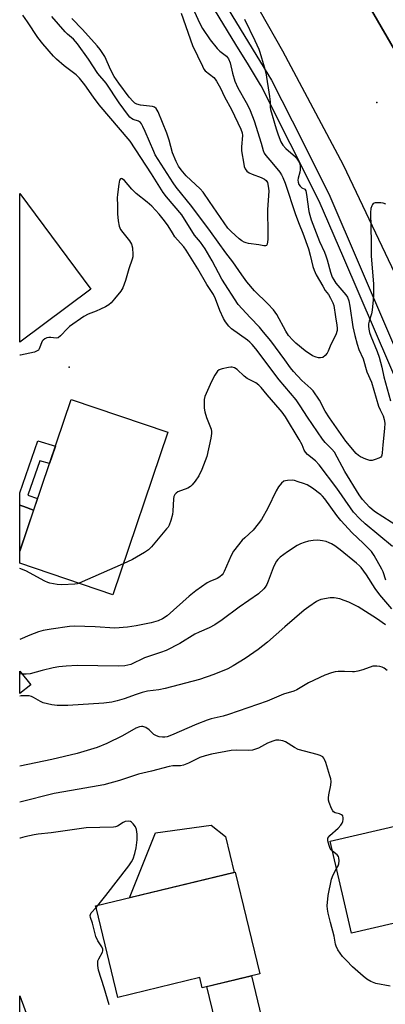
# Model space of a CAD drawing. Units: inches. Extents: x 1249765 to 1255765, y 517454 to 521455.
# Drawn here: x 1249765 to 1249897, y 520754 to 521110 of the extents above; entities that cross this region are included whole.
import ezdxf

# ---------------------------------------------------------------- set-up
doc = ezdxf.new("R2010")
doc.units = ezdxf.units.IN
doc.header["$MEASUREMENT"] = 0
for name, color, linetype in [('BLDG-Footprint', 5, 'Continuous'), ('CULTRL-Pad', 6, 'Continuous'), ('ELEV-Spot Elevation', 7, 'Continuous'), ('TRANS-Driveway', 251, 'Continuous'), ('TRANS-Non Street Sidewalk', 7, 'Continuous'), ('TRANS-Parking Lot', 4, 'Continuous'), ('TRANS-Road', 130, 'Continuous'), ('TRANS-Street Sidewalk', 7, 'Continuous'), ('Undefined', 1, 'Continuous')]:
    doc.layers.add(name, color=color, linetype=linetype)

msp = doc.modelspace()

# ---------------------------------------------------------------- linework, layer by layer
at = {"layer": 'BLDG-Footprint'}
for points, elevation in [([(1249790.87, 521012.36), (1249765.14, 520993.22), (1249765.14, 521046.94)], 420.76), ([(1249818.7, 520960.55), (1249798.8, 520901.8), (1249765.13, 520913.21), (1249765.13, 520917.58), (1249783.7, 520972.4)], 418.83), ([(1249769.09, 520869.14), (1249765.13, 520866), (1249765.13, 520874.12)], 413.89), ([(1249937, 520789.18), (1249915.71, 520784.23), (1249915.22, 520786.34), (1249885.08, 520779.34), (1249882.17, 520791.89), (1249877.37, 520812.57), (1249928.8, 520824.51), (1249933.59, 520803.89)], 409.54), ([(1249851.96, 520764.62), (1249831.09, 520759.56), (1249830.2, 520763.23), (1249800.6, 520756.07), (1249792.83, 520788.15), (1249792.58, 520789.17), (1249843.05, 520801.4), (1249847.02, 520785)], 406.67)]:
    msp.add_lwpolyline(points, close=True, dxfattribs=dict(at, elevation=elevation))
at = {"layer": 'CULTRL-Pad'}
msp.add_lwpolyline([(1249842.7, 520801.32), (1249804.82, 520792.14), (1249814.26, 520815.67), (1249834.3, 520818.39), (1249839.55, 520814.35)], close=True, dxfattribs=at)
at = {"layer": 'ELEV-Spot Elevation'}
for p in [(1249894.29, 521079.83, 421.01), (1249782.99, 520984.15, 419.4)]:
    msp.add_point(p, dxfattribs=at)
at = {"layer": 'TRANS-Driveway'}
for points in [[(1249770.13, 520932.33), (1249765.13, 520917.58), (1249765.13, 520934.22), (1249766.62, 520933.66)], [(1249866.17, 520726.61), (1249839.37, 520720.1), (1249838.18, 520719.78), (1249839.79, 520727.43), (1249839.81, 520731.17), (1249832.83, 520759.98), (1249848.88, 520763.87), (1249856.81, 520731.18), (1249858.21, 520730.24)], [(1249787.36, 520704.74), (1249786.11, 520704.33), (1249782.09, 520703.01), (1249767.02, 520697.18), (1249766.85, 520703.28), (1249766.37, 520708.42), (1249765.12, 520710.37), (1249765.12, 520756.65), (1249779.65, 520717.05), (1249779.84, 520714.38), (1249781.66, 520709.55), (1249783.29, 520707.59), (1249786.11, 520705.61)]]:
    msp.add_lwpolyline(points, close=True, dxfattribs=at)
at = {"layer": 'TRANS-Non Street Sidewalk'}
msp.add_lwpolyline([(1249770.13, 520932.33), (1249766.62, 520933.66), (1249765.13, 520934.22), (1249765.13, 520938.62), (1249771.69, 520957.52), (1249778, 520955.58), (1249776.82, 520952.07), (1249775.85, 520949.21), (1249772.38, 520950.27), (1249768.07, 520937.83), (1249771.58, 520936.61)], close=True, dxfattribs=at)
at = {"layer": 'TRANS-Parking Lot'}
msp.add_polyline3d([(1250070.9, 521151.59, 0), (1249937.82, 521063.08, 0), (1249935.37, 521060.82, 0), (1249933.38, 521058.01, 0), (1249931.93, 521055.98, 0), (1249930.7, 521052.64, 0), (1249929.88, 521050.4, 0), (1249929.36, 521044.48, 0), (1249930.41, 521038.63, 0), (1249914.83, 521071.24, 0), (1249901.43, 521097.46, 0), (1249888.81, 521119.44, 0)], dxfattribs=at)
at = {"layer": 'TRANS-Road'}
msp.add_lwpolyline([(1249888.81, 521119.44), (1249901.43, 521097.46), (1249914.83, 521071.24), (1249930.41, 521038.63), (1249932.95, 521033.26), (1249946.6, 521002.33), (1249966.79, 520953.37), (1249984.58, 520906.05), (1250000.89, 520858.2), (1250015.69, 520809.87), (1250022.49, 520784.9), (1250003.74, 520781.25), (1249988.3, 520778.24), (1249975.82, 520820.08), (1249957.44, 520876.95), (1249940.82, 520922.9), (1249922.72, 520968.29), (1249903.17, 521013.07), (1249882.18, 521057.19), (1249860.22, 521098.52), (1249852.18, 521112.69)], dxfattribs=at)
at = {"layer": 'TRANS-Street Sidewalk'}
for points in [[(1249904.43, 520971.97), (1249882.31, 521023.55), (1249873.43, 521044.24), (1249852.39, 521085.94), (1249852.18, 521086.29), (1249847.8, 521093.48), (1249843.28, 521100.92), (1249820.46, 521138.41)], [(1249824.07, 521140.67), (1249852.18, 521094.5), (1249856.13, 521088.02), (1249867.32, 521065.84), (1249877.3, 521046.04), (1249908.4, 520973.54)]]:
    msp.add_lwpolyline(points, dxfattribs=at)
at = {"layer": 'Undefined'}
for p, q in [((1249802.58, 520912.97, 418), (1249786.59, 520905.94, 418)), ((1249765.97, 520873.07, 414), (1249765.13, 520873.22, 414)), ((1249792.71, 520788.62, 406), (1249793.34, 520789.35, 406))]:
    msp.add_line(p, q, dxfattribs=at)
for points, elevation in [([(1249827.71, 521113.96), (1249830.14, 521108.71), (1249831.23, 521106.69), (1249834.04, 521102.61), (1249836.48, 521099.48), (1249837.47, 521098.46), (1249839.84, 521096.67), (1249840.67, 521095.7), (1249841.21, 521094.28), (1249842.01, 521090.52), (1249842.9, 521087.6), (1249844, 521085.22), (1249847.05, 521079.88), (1249847.86, 521078.33), (1249848.44, 521077.01), (1249849.85, 521073.23), (1249852.41, 521065.23), (1249853.13, 521062.56), (1249853.5, 521061.58), (1249854.07, 521060.68), (1249856.33, 521058.18), (1249859.14, 521054.7), (1249859.76, 521053.77), (1249860.26, 521052.75), (1249861.06, 521050.66), (1249864.86, 521039.33), (1249866.15, 521035.82), (1249867.54, 521032.56), (1249869.49, 521026.96), (1249870.16, 521024.69), (1249871.14, 521020.52), (1249871.59, 521019.16), (1249872.32, 521017.57), (1249874.69, 521013.43), (1249875.62, 521011.91), (1249876.76, 521010.36), (1249877.48, 521009.14), (1249878.37, 521007.36), (1249878.71, 521006.38), (1249879.29, 521002.29), (1249879.84, 520999.28), (1249879.92, 520998.2), (1249879.86, 520997.41), (1249879.38, 520995.88), (1249877.67, 520992.3), (1249876.69, 520989.9), (1249876.27, 520989.15), (1249875.52, 520988.29), (1249874.66, 520987.63), (1249873.92, 520987.46), (1249873.13, 520987.53), (1249872.32, 520987.72), (1249871.02, 520988.25), (1249868.38, 520990.02), (1249864.99, 520992.85), (1249863.91, 520993.85), (1249862.36, 520995.59), (1249861.3, 520997.13), (1249858.03, 521003.16), (1249856.93, 521004.92), (1249854.89, 521007.09), (1249850.03, 521011.76), (1249847.26, 521014.99), (1249845.42, 521017.49), (1249842.18, 521022.2), (1249839.63, 521025.53), (1249834.14, 521033.21), (1249827.3, 521042.28), (1249821.73, 521049.22), (1249820.59, 521050.76), (1249814.13, 521060.92), (1249813.56, 521062.11), (1249810.54, 521069.36), (1249809.69, 521071.22), (1249809.13, 521072.22), (1249808.77, 521072.63), (1249808.12, 521073.1), (1249806.12, 521073.77), (1249805.55, 521074.07), (1249804.97, 521074.57), (1249804.4, 521075.24), (1249801.13, 521079.82), (1249796.37, 521086.9), (1249793.34, 521090.36), (1249790.05, 521095.62), (1249785.98, 521101.15), (1249784.56, 521102.76), (1249782.42, 521104.62), (1249781.6, 521105.44), (1249776.7, 521110.96)], 424), ([(1249846.34, 521110.02), (1249850.15, 521102.3), (1249851.57, 521099.16), (1249851.97, 521098.08), (1249853.55, 521092.84), (1249854.09, 521090.62), (1249855.44, 521082.08), (1249855.65, 521080.09), (1249855.72, 521078.2), (1249855.84, 521077.36), (1249857.88, 521070.35), (1249858.6, 521068.13), (1249859.55, 521065.69), (1249860.25, 521064.46), (1249861.38, 521063.2), (1249864.8, 521060.19), (1249865.7, 521059.04), (1249866.27, 521058.05), (1249866.53, 521056.95), (1249866.56, 521055.5), (1249866.44, 521054.64), (1249865.76, 521052.52), (1249865.72, 521051.77), (1249865.81, 521051.03), (1249866.08, 521050.26), (1249866.52, 521049.56), (1249867.1, 521049.07), (1249868.17, 521048.53), (1249868.53, 521047.92), (1249868.81, 521046.54), (1249869.64, 521040.45), (1249870, 521039.06), (1249870.55, 521037.42), (1249873.55, 521029.62), (1249875.32, 521025.72), (1249875.86, 521024.38), (1249876.29, 521023.01), (1249877.46, 521018.55), (1249878.15, 521016.66), (1249878.67, 521015.68), (1249879.46, 521014.54), (1249883.03, 521010.32), (1249883.59, 521009.39), (1249884.12, 521008.16), (1249884.54, 521006.18), (1249885.57, 520998.74), (1249886.28, 520995.6), (1249887.13, 520992.44), (1249887.79, 520990.52), (1249889.25, 520987.12), (1249890.66, 520982.47), (1249892.29, 520978.65), (1249894.85, 520969.99), (1249895.41, 520968.66), (1249896.53, 520966.55), (1249896.94, 520965.22), (1249897.1, 520963.85), (1249897.03, 520961.92), (1249896.4, 520956.07), (1249896.23, 520953.12), (1249896.09, 520952.3), (1249895.91, 520951.88), (1249895.67, 520951.58), (1249895, 520951.15), (1249893.64, 520950.66), (1249892.5, 520950.41), (1249891.66, 520950.41), (1249890.27, 520950.85), (1249888.36, 520951.71), (1249887.6, 520952.16), (1249886.76, 520952.94), (1249883.05, 520957.34), (1249877.11, 520965.79), (1249875.56, 520968.26), (1249873.56, 520972.15), (1249871.2, 520975.53), (1249870.42, 520976.39), (1249867.13, 520979.34), (1249864.09, 520982.58), (1249863.06, 520983.86), (1249861.02, 520986.72), (1249855.88, 520993.6), (1249853.32, 520996.8), (1249851.81, 520998.58), (1249848.41, 521002.04), (1249844.11, 521006.83), (1249838.23, 521016.01), (1249834.67, 521022.65), (1249832.14, 521026.94), (1249830.44, 521029.3), (1249828.29, 521031.94), (1249823.68, 521039.19), (1249818.17, 521045.72), (1249816.94, 521047.33), (1249812.71, 521054.12), (1249805.04, 521065.86), (1249793.87, 521079.02), (1249791.79, 521081.81), (1249788.7, 521086.24), (1249786.74, 521088.66), (1249785.52, 521089.85), (1249781.17, 521093.1), (1249778.39, 521095.57), (1249777.31, 521096.7), (1249773.52, 521101.06), (1249771.72, 521103.36), (1249767.96, 521109.13), (1249766.27, 521111.46)], 422), ([(1249823.55, 521112.21), (1249827.65, 521100.56), (1249831.17, 521093), (1249831.75, 521091.97), (1249832.23, 521091.36), (1249835.28, 521088.92), (1249835.83, 521088.31), (1249836.3, 521087.59), (1249837.67, 521085.05), (1249839.13, 521081.99), (1249841.68, 521077.36), (1249845.03, 521070.25), (1249845.5, 521068.94), (1249845.67, 521067.89), (1249845.34, 521063.86), (1249845.35, 521062.43), (1249846.12, 521057.55), (1249846.3, 521056.71), (1249846.59, 521055.93), (1249847.24, 521055.07), (1249848.11, 521054.42), (1249849.14, 521053.96), (1249852.37, 521052.79), (1249853.6, 521052.19), (1249854.19, 521051.7), (1249854.66, 521050.96), (1249855, 521049.65), (1249855.14, 521047.98), (1249854.75, 521041.02), (1249854.84, 521032.58), (1249854.79, 521030.26), (1249854.63, 521028.63), (1249854.34, 521028.09), (1249854.02, 521027.97), (1249853.39, 521027.99), (1249851.58, 521028.37), (1249847.82, 521028.92), (1249846.96, 521029.12), (1249846.27, 521029.38), (1249845.39, 521029.87), (1249844.52, 521030.56), (1249841.53, 521033.25), (1249840.42, 521034.42), (1249839.01, 521036.32), (1249833.79, 521044.1), (1249831.44, 521047.4), (1249830.34, 521048.62), (1249825.3, 521053.36), (1249823.5, 521055.47), (1249822.58, 521056.84), (1249821.71, 521058.51), (1249820.41, 521061.67), (1249819.11, 521066.22), (1249818.27, 521068.74), (1249815.13, 521076.45), (1249814.45, 521077.7), (1249813.91, 521078.16), (1249813.15, 521078.43), (1249808.83, 521078.96), (1249807.47, 521079.32), (1249806.76, 521079.69), (1249806.13, 521080.2), (1249804.65, 521081.87), (1249800.94, 521086.87), (1249799.32, 521089.29), (1249798.03, 521091.6), (1249795.86, 521096.49), (1249795.15, 521097.66), (1249794.21, 521099.02), (1249793.11, 521100.36), (1249787.77, 521106.33), (1249783.96, 521110.28)], 426), ([(1249902.48, 520926.05), (1249893.36, 520931.93), (1249891.56, 520933.49), (1249889.05, 520936.24), (1249887.89, 520937.88), (1249882.67, 520946.42), (1249878.88, 520953.32), (1249878.02, 520954.42), (1249875.54, 520956.92), (1249874.58, 520958.09), (1249869.18, 520966.06), (1249866.57, 520970.15), (1249865.07, 520972.25), (1249858.89, 520979.5), (1249850.44, 520990.75), (1249849.14, 520992.33), (1249848.33, 520993.17), (1249847.47, 520993.89), (1249841.71, 520997.98), (1249840.72, 520998.97), (1249839.5, 521000.49), (1249838.79, 521001.72), (1249837.46, 521004.57), (1249835.96, 521008.84), (1249835.18, 521010.38), (1249832.73, 521014.04), (1249829.55, 521019.69), (1249825.27, 521026.47), (1249824.43, 521027.62), (1249822.13, 521030.23), (1249821.25, 521031.34), (1249820.32, 521032.73), (1249818.8, 521035.27), (1249817.51, 521037.12), (1249815.54, 521039.54), (1249812.94, 521042.34), (1249811.2, 521043.84), (1249807.25, 521046.9), (1249805.66, 521048.55), (1249803, 521051.64), (1249802.21, 521052.27), (1249801.87, 521052.34), (1249801.58, 521052.26), (1249801.26, 521051.73), (1249800.98, 521050.38), (1249800.49, 521046.59), (1249800.41, 521045.44), (1249800.5, 521042.57), (1249800.44, 521039.59), (1249800.69, 521037.05), (1249801.06, 521035.11), (1249801.61, 521033.91), (1249802.37, 521032.81), (1249804.84, 521029.8), (1249805.55, 521028.63), (1249805.86, 521027.25), (1249806.04, 521024.93), (1249806, 521024.08), (1249805.81, 521023.24), (1249804.55, 521019.68), (1249803.39, 521015.53), (1249802.41, 521012.84), (1249801.63, 521011.61), (1249799.38, 521008.79), (1249798.22, 521007.42), (1249797.36, 521006.64), (1249796.14, 521005.93), (1249794.35, 521005.05), (1249792.79, 521004.36), (1249789.82, 521003.27), (1249788.3, 521002.4), (1249783.17, 520998.85), (1249782.38, 520998.11), (1249779.85, 520995.4), (1249779.01, 520994.76), (1249778.29, 520994.61), (1249776.42, 520994.88), (1249775.63, 520994.9), (1249774.9, 520994.75), (1249774.2, 520994.43), (1249773.56, 520993.92), (1249773.22, 520993.48), (1249772.14, 520990.79), (1249771.87, 520990.33), (1249771.49, 520989.98), (1249770.5, 520989.58), (1249765.42, 520988.52), (1249765.14, 520988.42)], 420), ([(1249897.54, 521043.05), (1249896.54, 521043.42), (1249895.71, 521043.58), (1249894.83, 521043.63), (1249893.69, 521043.57), (1249892.97, 521043.33), (1249892.63, 521042.99), (1249892.38, 521042.55), (1249892.05, 521041.52), (1249891.96, 521040.06), (1249892.23, 521029.36), (1249892.2, 521024.32), (1249892.98, 521014.31), (1249893.08, 521010.56), (1249892.95, 521008.54), (1249892.56, 521004.79), (1249892.27, 521003.45), (1249891.5, 521000.81), (1249891.27, 520999.76), (1249891.23, 520998.93), (1249891.32, 520997.82), (1249891.6, 520996.69), (1249892.06, 520995.3), (1249894.37, 520989.78), (1249895.1, 520987.76), (1249896.02, 520984.17), (1249896.79, 520980.57), (1249899.14, 520971.93)], 420), ([(1249899.89, 520919.2), (1249889.97, 520927.44), (1249888.12, 520929.19), (1249885.85, 520931.65), (1249884.67, 520933.22), (1249879.72, 520940.39), (1249873.45, 520948.8), (1249872.03, 520950.28), (1249869.2, 520952.55), (1249868.44, 520953.31), (1249867.99, 520954.12), (1249867.24, 520955.98), (1249866.12, 520957.99), (1249861.22, 520966.11), (1249860.07, 520967.78), (1249859.35, 520968.68), (1249854.64, 520974.07), (1249852.4, 520976.79), (1249851.62, 520977.61), (1249850.55, 520978.4), (1249847.32, 520980.08), (1249846.31, 520980.88), (1249843.79, 520983.27), (1249842.79, 520983.84), (1249841.99, 520984.08), (1249841.43, 520984.11), (1249840.58, 520984.01), (1249838.3, 520983.54), (1249837.26, 520983.17), (1249836.63, 520982.66), (1249835.68, 520981.25), (1249834.41, 520978.94), (1249832.48, 520974.58), (1249832.08, 520973.47), (1249831.84, 520972.37), (1249831.78, 520971.55), (1249831.87, 520969.34), (1249832.04, 520967.99), (1249832.6, 520965.9), (1249834.31, 520961.64), (1249834.49, 520960.85), (1249834.51, 520960.07), (1249834.26, 520958.39), (1249832.83, 520951.85), (1249831, 520947.14), (1249829.88, 520944.78), (1249828.54, 520942.87), (1249827.43, 520941.52), (1249826.83, 520940.91), (1249825.86, 520940.34), (1249822.32, 520939.01), (1249821.65, 520938.57), (1249821.19, 520938.03), (1249820.87, 520937.34), (1249820.72, 520936.49), (1249820.48, 520931.99), (1249820.32, 520930.82), (1249819.74, 520928.6), (1249819.17, 520927), (1249818.75, 520926.28), (1249818.24, 520925.61), (1249812.71, 520919.08), (1249811.68, 520918.01), (1249810.23, 520917.01), (1249805.89, 520914.47), (1249802.58, 520912.97)], 418), ([(1249897.5, 520907.11), (1249896.5, 520910.02), (1249896, 520911.08), (1249893.26, 520915.94), (1249892.29, 520917.39), (1249889.31, 520920.47), (1249885.32, 520924.22), (1249881.24, 520928.66), (1249879.83, 520930.46), (1249875.39, 520936.51), (1249874.65, 520937.4), (1249874.02, 520938.01), (1249870.99, 520940.38), (1249869.03, 520941.51), (1249867.72, 520942.05), (1249865.84, 520942.69), (1249864.49, 520943.09), (1249863.66, 520943.22), (1249861.97, 520943.17), (1249861.16, 520943.02), (1249860.66, 520942.84), (1249859.78, 520942.17), (1249858.65, 520940.86), (1249857.79, 520939.35), (1249854.78, 520933.05), (1249852.55, 520929.03), (1249851.34, 520927.4), (1249849.49, 520925.16), (1249846.47, 520922.42), (1249845.55, 520921.47), (1249842.44, 520917.49), (1249841.54, 520915.98), (1249839.02, 520910.17), (1249838.63, 520909.45), (1249838.3, 520909.01), (1249837.47, 520908.26), (1249836.53, 520907.64), (1249833.91, 520906.59), (1249832.89, 520906.07), (1249828.82, 520903.21), (1249826.34, 520901.22), (1249818.38, 520894.17), (1249816.73, 520893.05), (1249815.17, 520892.32), (1249812.6, 520891.58), (1249807.22, 520890.49), (1249804.12, 520890.05), (1249799.51, 520889.73), (1249792.41, 520890.11), (1249784.92, 520890.38), (1249783.16, 520890.23), (1249776.45, 520889.31), (1249773.6, 520888.78), (1249771.92, 520888.36), (1249768.8, 520887.12), (1249765.13, 520885.56)], 416), ([(1249899.68, 520896.63), (1249895.34, 520901.75), (1249893.69, 520904.02), (1249890.47, 520909.01), (1249888.57, 520911.6), (1249887.97, 520912.25), (1249886.87, 520913.21), (1249880.96, 520918.02), (1249879.08, 520919.43), (1249877.83, 520920.24), (1249877.04, 520920.61), (1249875.94, 520921), (1249874.54, 520921.34), (1249872.88, 520921.48), (1249871.23, 520921.4), (1249869.59, 520921.12), (1249867.97, 520920.71), (1249866.67, 520920.21), (1249865.41, 520919.6), (1249862, 520917.34), (1249859.3, 520915.35), (1249858.48, 520914.56), (1249857.95, 520913.89), (1249857.5, 520913.13), (1249856.74, 520911.53), (1249855.01, 520906.75), (1249854.42, 520905.48), (1249853.86, 520904.57), (1249853.35, 520903.91), (1249851.4, 520902.07), (1249844.48, 520897.31), (1249838.32, 520892.72), (1249835.69, 520890.91), (1249833.66, 520889.76), (1249829.99, 520888.24), (1249828.44, 520887.48), (1249823.05, 520884.1), (1249818.1, 520881.62), (1249816.07, 520880.83), (1249810.28, 520878.92), (1249805.26, 520876.58), (1249803.17, 520876.04), (1249800.82, 520875.95), (1249785.94, 520876.22), (1249781.86, 520875.97), (1249779.25, 520875.72), (1249777.23, 520875.32), (1249773.21, 520874.4), (1249768.94, 520873.2), (1249767.48, 520873.01), (1249765.97, 520873.07)], 414), ([(1249786.59, 520905.94), (1249785.92, 520905.74), (1249785.07, 520905.6), (1249780.38, 520905.4), (1249778.64, 520905.53), (1249776.06, 520905.93), (1249775.29, 520906.17), (1249774.24, 520906.65), (1249767.32, 520910.39), (1249765.2, 520911.22), (1249765.13, 520911.23)], 418), ([(1249897.39, 520890.88), (1249894.15, 520893.23), (1249887.48, 520897.35), (1249885.86, 520898.26), (1249884.07, 520899.13), (1249882.49, 520899.74), (1249880.87, 520900.25), (1249878.84, 520900.62), (1249877.41, 520900.61), (1249873.99, 520900), (1249873.18, 520899.75), (1249872.43, 520899.36), (1249869.6, 520897.45), (1249867.98, 520896.19), (1249860.99, 520890.21), (1249854.75, 520884.57), (1249851.3, 520881.91), (1249846.69, 520878.7), (1249842.33, 520876.02), (1249840.31, 520874.98), (1249835.36, 520872.89), (1249830.13, 520871.17), (1249817.7, 520867.83), (1249815.42, 520867.4), (1249811.34, 520866.83), (1249809.37, 520866.37), (1249807.18, 520865.71), (1249802.91, 520864.08), (1249800.39, 520863.38), (1249798.4, 520862.94), (1249795.54, 520862.56), (1249782.51, 520861.67), (1249778.72, 520861.73), (1249776.73, 520861.96), (1249773.63, 520862.68), (1249772.59, 520863.13), (1249770.14, 520864.59), (1249769.36, 520864.92), (1249768.56, 520865.14), (1249767.41, 520865.25), (1249765.68, 520865.21), (1249765.13, 520865.1)], 412), ([(1249898.03, 520874.42), (1249896.86, 520875.19), (1249896.12, 520875.56), (1249895.31, 520875.8), (1249894.19, 520875.97), (1249893.35, 520875.99), (1249892.79, 520875.91), (1249889.23, 520874.64), (1249887.32, 520874.11), (1249886.21, 520873.89), (1249885.39, 520873.85), (1249882.58, 520874.04), (1249880.29, 520874.06), (1249879.17, 520873.93), (1249877.84, 520873.56), (1249875.46, 520872.65), (1249869.59, 520869.94), (1249865.37, 520867.42), (1249864.23, 520866.87), (1249860.53, 520865.75), (1249854.63, 520863.26), (1249840.66, 520858.44), (1249838.73, 520857.87), (1249834.29, 520856.87), (1249832.93, 520856.43), (1249829.21, 520854.98), (1249820.05, 520850.95), (1249818.4, 520850.35), (1249817.55, 520850.24), (1249816.71, 520850.27), (1249815.6, 520850.42), (1249814.54, 520850.71), (1249813.63, 520851.26), (1249811.88, 520852.93), (1249810.67, 520853.69), (1249809.64, 520854.08), (1249809.14, 520854.12), (1249808.39, 520854.02), (1249807.1, 520853.52), (1249802.29, 520850.7), (1249796.61, 520847.95), (1249793.09, 520846.55), (1249785.85, 520844.31), (1249776.78, 520842.14), (1249765.13, 520839.79)], 410), ([(1249878.19, 520809.03), (1249877.73, 520809.47), (1249877.41, 520809.92), (1249876.95, 520810.99), (1249876.51, 520812.69), (1249876.48, 520813.23), (1249876.56, 520813.68), (1249876.88, 520814.24), (1249877.24, 520814.65), (1249880.21, 520817.31), (1249881.23, 520818.39), (1249881.65, 520819.07), (1249881.92, 520819.78), (1249882.06, 520820.44), (1249882.08, 520821.11), (1249881.91, 520821.75), (1249881.43, 520822.2), (1249880.72, 520822.45), (1249879.23, 520822.82), (1249878.61, 520823.2), (1249878.29, 520823.63), (1249877.9, 520824.39), (1249877.03, 520826.59), (1249876.81, 520827.43), (1249876.77, 520828.27), (1249876.94, 520829.41), (1249877.64, 520832.82), (1249877.75, 520834.26), (1249877.6, 520835.12), (1249877.29, 520836.26), (1249875.79, 520841.12), (1249875.37, 520842.21), (1249875.08, 520842.7), (1249874.72, 520843.08), (1249873.78, 520843.65), (1249872.67, 520844.02), (1249865.8, 520845.84), (1249864.49, 520846.47), (1249861.27, 520848.52), (1249860.22, 520848.92), (1249858.85, 520849.19), (1249857.75, 520849.17), (1249856.64, 520848.84), (1249854.75, 520848.02), (1249851.51, 520846.29), (1249850.41, 520845.89), (1249849.25, 520845.6), (1249847.82, 520845.41), (1249843.63, 520845.51), (1249841.62, 520845.38), (1249834.52, 520844.09), (1249832.2, 520843.54), (1249830.23, 520842.91), (1249826.18, 520840.81), (1249824.31, 520840.07), (1249823.2, 520839.87), (1249820.45, 520839.83), (1249819.18, 520839.63), (1249812.79, 520837.95), (1249808.02, 520836.8), (1249801.23, 520834.6), (1249795.58, 520832.94), (1249786.62, 520831.47), (1249777.61, 520829.85), (1249765.13, 520826.76)], 408), ([(1249793.34, 520789.35), (1249796.28, 520792.94), (1249804.58, 520803.72), (1249805.55, 520805.12), (1249806.11, 520806.26), (1249806.77, 520808.21), (1249807.17, 520810.2), (1249807.57, 520813.06), (1249807.53, 520815.11), (1249807.31, 520816.86), (1249806.97, 520817.8), (1249806.18, 520818.89), (1249805.58, 520819.44), (1249805.13, 520819.7), (1249804.36, 520819.84), (1249803.29, 520819.69), (1249802.5, 520819.33), (1249800.47, 520818.1), (1249799.81, 520817.83), (1249799.03, 520817.67), (1249789.16, 520817.42), (1249776.49, 520815.63), (1249771.78, 520815.17), (1249770.33, 520814.96), (1249766.96, 520814.19), (1249765.3, 520813.73), (1249765.13, 520813.67)], 406), ([(1249879.66, 520802.69), (1249880.26, 520803.69), (1249880.54, 520804.41), (1249880.63, 520805.47), (1249880.53, 520806.53), (1249880.36, 520807.02), (1249879.91, 520807.63), (1249878.19, 520809.03)], 408), ([(1249899.02, 520760.1), (1249893.91, 520761.08), (1249892.08, 520761.78), (1249890.64, 520762.7), (1249889.27, 520763.78), (1249885.48, 520767.18), (1249883.22, 520769.4), (1249881.86, 520770.87), (1249880.17, 520773.27), (1249879.52, 520774.6), (1249879.32, 520775.39), (1249878.84, 520778.22), (1249877.47, 520783.18), (1249876.64, 520786.61), (1249876.38, 520788.04), (1249876.31, 520789.2), (1249876.66, 520793.01), (1249877.85, 520798.9), (1249878.41, 520800.49), (1249879.66, 520802.69)], 408), ([(1249797.51, 520753.41), (1249795.67, 520759.6), (1249793.58, 520765.97), (1249793.34, 520767.65), (1249793.42, 520769.31), (1249793.68, 520770.07), (1249795.01, 520772.48), (1249795.14, 520772.94), (1249795.14, 520773.57), (1249794.85, 520774.33), (1249793.39, 520776.61), (1249792.62, 520778.17), (1249792.23, 520779.51), (1249791.45, 520782.92), (1249790.74, 520785.04), (1249790.64, 520785.71), (1249790.69, 520786.1), (1249790.99, 520786.65), (1249792.71, 520788.62)], 406)]:
    msp.add_lwpolyline(points, dxfattribs=dict(at, elevation=elevation))

doc.saveas('drawing.dxf')
